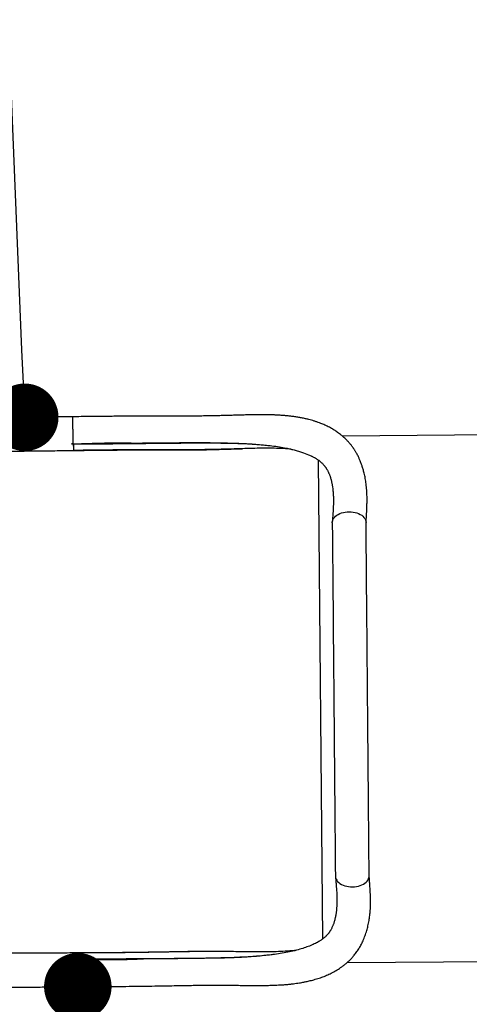
# Model space of a CAD drawing. Units: millimetres. Extents: x -12251.1 to -12199.9, y 20634.3 to 20669.6.
# Drawn here: x -12218.8 to -12218.2, y 20657.6 to 20659 of the extents above; entities that cross this region are included whole.
import ezdxf

# ---------------------------------------------------------------- set-up
doc = ezdxf.new("R2010")
doc.units = ezdxf.units.MM
doc.header["$PDSIZE"] = -1
doc.layers.get('0').update_dxf_attribs({"lineweight": 30})
doc.dimstyles.new('midot', dxfattribs={"dimtxt": 0.16, "dimasz": 0.1, "dimexe": 0.2, "dimexo": 0.06, "dimgap": 0.1, "dimtad": 1, "dimzin": 0, "dimdsep": 46, "dimtxsty": 'Standard', "dimblk": 'DOT', "dimcen": 0.09, "dimdle": 0.1, "dimse1": 1, "dimse2": 1, "dimclrd": 256, "dimclre": 256, "dimclrt": 256, "dimadec": 0, "dimazin": 0, "dimtfac": 1, "dimtofl": 0, "dimtmove": 2, "dimatfit": 3, "dimldrblk": 'CLOSEDBLANK', "dimfxl": 1.25, "dimfxlon": 1, "dimtolj": 1, "dimtzin": 0, "dimarcsym": 0})

# ---------------------------------------------------------------- blocks, each defined once
blk = doc.blocks.new('_Dot')
at = {"color": 0, "linetype": 'ByBlock', "lineweight": -2}
blk.add_line((-0.5, 0), (-1, 0), dxfattribs=at)
at = {"color": 0, "linetype": 'ByBlock', "const_width": 0.5}
blk.add_lwpolyline([(-0.25, 0, 1), (0.25, 0, 1)], format="xyb", close=True, dxfattribs=at)
blk = doc.blocks.new('*D147')
at = {"lineweight": -2, "transparency": 16777216}
blk.add_line((1.4111, 6.7587), (1.7777, 7.4705), dxfattribs=at)
at = {"layer": 'Defpoints', "color": 0, "transparency": 16777216}
for p in [(1.8235, 7.5594), (1.8235, 7.5594), (1.3653, 6.6698)]:
    blk.add_point(p, dxfattribs=at)
at = {"lineweight": -2, "transparency": 16777216, "xscale": 0.1, "yscale": 0.1, "zscale": 0.1}
for p, rotation in [((1.8235, 7.5594), 62.74877968210303), ((1.3653, 6.6698), 242.748779682103)]:
    blk.add_blockref('_Dot', p, dxfattribs=dict(at, rotation=rotation))
at = {"transparency": 16777216, "insert": (1.4344, 7.197), "char_height": 0.16, "attachment_point": 5, "rotation": 62.7488}
blk.add_mtext('\\A1;1.00', dxfattribs=at)
blk = doc.blocks.new('_ClosedBlank')
at = {"color": 0, "linetype": 'ByBlock', "lineweight": -2}
for p, q in [((-1, 0.167), (0, 0)), ((-1, 0.167), (-1, -0.167)), ((0, 0), (-1, -0.167))]:
    blk.add_line(p, q, dxfattribs=at)
blk = doc.blocks.new('*D148')
at = {"lineweight": -2, "transparency": 16777216}
blk.add_line((0.9681, 5.8102), (0.5756, 5.1131), dxfattribs=at)
at = {"layer": 'Defpoints', "color": 0, "transparency": 16777216}
for p in [(1.0171, 5.8973), (0.5266, 5.0259), (0.5266, 5.0259)]:
    blk.add_point(p, dxfattribs=at)
at = {"lineweight": -2, "transparency": 16777216, "xscale": 0.1, "yscale": 0.1, "zscale": 0.1}
for p, rotation in [((1.0171, 5.8973), 60.62298962231811), ((0.5266, 5.0259), 240.6229896223181)]:
    blk.add_blockref('_Dot', p, dxfattribs=dict(at, rotation=rotation))
at = {"transparency": 16777216, "insert": (0.615, 5.5499), "char_height": 0.16, "attachment_point": 5, "rotation": 60.623}
blk.add_mtext('\\A1;1.00', dxfattribs=at)
blk = doc.blocks.new('מתקן נכים')
at = {"color": 7, "linetype": 'Continuous', "lineweight": 25}
for p, q in [((1.4083, 6.6), (1.4062, 6.6012)), ((1.4062, 6.6012), (1.4083, 6.6)), ((1.4083, 6.6), (1.4977, 6.5503)), ((1.4038, 6.5914), (1.4038, 6.5914)), ((1.4038, 6.5914), (1.4038, 6.5914)), ((1.4977, 6.5503), (1.5033, 6.5472)), ((1.5852, 6.5012), (1.5849, 6.5014)), ((1.6883, 6.4307), (1.6963, 6.4225)), ((2.036, 6.26), (1.7606, 6.4132)), ((1.7119, 6.4004), (1.3666, 5.7796)), ((1.0418, 5.9407), (1.0419, 5.9407)), ((1.0419, 5.9407), (1.0419, 5.9407)), ((1.0348, 5.9335), (1.0369, 5.9323)), ((1.0369, 5.9323), (1.0348, 5.9335)), ((1.1263, 5.8826), (1.0369, 5.9323)), ((1.1319, 5.8795), (1.1263, 5.8826)), ((1.2141, 5.8341), (1.2138, 5.8343)), ((1.3815, 5.7315), (1.6567, 5.5784))]:
    blk.add_line(p, q, dxfattribs=at)
at = {"color": 7, "linetype": 'Continuous', "lineweight": 25, "flags": 128}
for points in [[(1.6841, 6.309), (1.6845, 6.3096), (1.6857, 6.3111), (1.6871, 6.3124), (1.6889, 6.3135), (1.6908, 6.3144), (1.693, 6.315), (1.6954, 6.3154), (1.6979, 6.3155), (1.7005, 6.3153), (1.7032, 6.3149), (1.706, 6.3142), (1.7087, 6.3133), (1.7114, 6.3122), (1.7141, 6.3108), (1.7166, 6.3093), (1.7189, 6.3075), (1.7211, 6.3057), (1.7231, 6.3037), (1.7248, 6.3016), (1.7263, 6.2994), (1.7275, 6.2972), (1.7284, 6.295), (1.7289, 6.2928), (1.7292, 6.2907), (1.7291, 6.2887), (1.7287, 6.2868), (1.728, 6.285), (1.7278, 6.2847)], [(1.4296, 5.8514), (1.4293, 5.8508), (1.4286, 5.849), (1.4283, 5.8471), (1.4283, 5.8451), (1.4286, 5.8429), (1.4292, 5.8407), (1.4301, 5.8385), (1.4314, 5.8363), (1.4329, 5.8342), (1.4347, 5.8321), (1.4367, 5.8301), (1.4389, 5.8283), (1.4413, 5.8266), (1.4439, 5.8251), (1.4465, 5.8238), (1.4492, 5.8227), (1.452, 5.8218), (1.4547, 5.8212), (1.4574, 5.8208), (1.46, 5.8207), (1.4625, 5.8209), (1.4648, 5.8213), (1.467, 5.8219), (1.4689, 5.8228), (1.4706, 5.824), (1.472, 5.8253), (1.4731, 5.8269), (1.4733, 5.8271)]]:
    blk.add_lwpolyline(points, dxfattribs=at)
at = {"color": 7, "linetype": 'Continuous', "lineweight": 25}
for centre, radius, start, end in [((1.6601, 6.4626), 0.2868, 151.3838, 153.3192), ((1.2864, 5.7909), 0.2868, 148.5076, 150.443), ((2.2657, 5.2151), 1.4228, 149.7279, 151.3478)]:
    blk.add_arc(centre, radius, start, end, dxfattribs=at)
for points, knots in [([(1.4276, 6.6353), (1.4229, 6.6379), (1.4138, 6.643), (1.4006, 6.6503), (1.3883, 6.6572), (1.3769, 6.6635), (1.3665, 6.6692), (1.3571, 6.6743), (1.3486, 6.6789), (1.341, 6.6831), (1.3342, 6.6867), (1.3281, 6.6899), (1.3227, 6.6927), (1.3181, 6.6951), (1.3144, 6.697), (1.3115, 6.6985), (1.309, 6.6998), (1.3063, 6.7011), (1.303, 6.7028), (1.2993, 6.7046), (1.2958, 6.7063), (1.2928, 6.7077), (1.2901, 6.709), (1.2873, 6.7103), (1.2842, 6.7118), (1.2806, 6.7134), (1.2766, 6.7152), (1.2726, 6.717), (1.2688, 6.7186), (1.2655, 6.7199), (1.2626, 6.7211), (1.2601, 6.7221), (1.2574, 6.7232), (1.2544, 6.7243), (1.2511, 6.7256), (1.2474, 6.7269), (1.2413, 6.729), (1.2332, 6.7315), (1.223, 6.7342), (1.2131, 6.7364), (1.204, 6.7378), (1.1954, 6.7387), (1.1873, 6.7391), (1.1794, 6.7389), (1.1714, 6.7383), (1.1649, 6.7373), (1.1587, 6.736), (1.1532, 6.7346), (1.1475, 6.7327), (1.1421, 6.7306), (1.1369, 6.7283), (1.1319, 6.7257), (1.1277, 6.7233), (1.124, 6.7209), (1.1208, 6.7188), (1.1177, 6.7165), (1.1144, 6.7139), (1.1109, 6.711), (1.108, 6.7084), (1.1057, 6.7063), (1.1041, 6.7047), (1.1026, 6.7032), (1.1011, 6.7016), (1.0993, 6.6998), (1.0975, 6.6978), (1.0956, 6.6957), (1.0937, 6.6935), (1.0919, 6.6914), (1.0902, 6.6892), (1.0883, 6.6868), (1.0862, 6.684), (1.0842, 6.6813), (1.0825, 6.679), (1.0813, 6.6772), (1.0803, 6.6759), (1.0794, 6.6745), (1.0782, 6.6728), (1.0767, 6.6704), (1.0747, 6.6674), (1.0724, 6.6637), (1.0697, 6.6593), (1.0666, 6.6541), (1.0645, 6.6502), (1.0633, 6.6482)], [0, 0, 0, 0, 0.03003, 0.058221, 0.084633, 0.109139, 0.131752, 0.152173, 0.170851, 0.1878, 0.20303, 0.216772, 0.22885, 0.239295, 0.248102, 0.25524, 0.259558, 0.265622, 0.273587, 0.282831, 0.291136, 0.298306, 0.304181, 0.310575, 0.318086, 0.326717, 0.336476, 0.346866, 0.356236, 0.364273, 0.370971, 0.377231, 0.38352, 0.390881, 0.399326, 0.408546, 0.418224, 0.44546, 0.471099, 0.496921, 0.522453, 0.543918, 0.565497, 0.58828, 0.608813, 0.630559, 0.643926, 0.661259, 0.678194, 0.693713, 0.710201, 0.725643, 0.741109, 0.751757, 0.762316, 0.77265, 0.784382, 0.797318, 0.809659, 0.81691, 0.822739, 0.827832, 0.833762, 0.840588, 0.848212, 0.855651, 0.863556, 0.870886, 0.878207, 0.886244, 0.894986, 0.904165, 0.912109, 0.916753, 0.920645, 0.924251, 0.929507, 0.936622, 0.945593, 0.956417, 0.969092, 0.983618, 1, 1, 1, 1]), ([(1.1916, 6.6888), (1.1918, 6.6888), (1.1929, 6.6887), (1.1953, 6.6885), (1.1991, 6.688), (1.2027, 6.6874), (1.206, 6.6867), (1.2098, 6.6859), (1.2142, 6.6849), (1.219, 6.6835), (1.2241, 6.682), (1.2294, 6.6802), (1.235, 6.6782), (1.2408, 6.676), (1.2466, 6.6737), (1.252, 6.6714), (1.2572, 6.6691), (1.262, 6.6669), (1.2668, 6.6647), (1.2716, 6.6625), (1.2763, 6.6602), (1.2808, 6.658), (1.2849, 6.656), (1.2885, 6.6541), (1.2923, 6.6522), (1.2966, 6.65), (1.3017, 6.6473), (1.3075, 6.6443), (1.3142, 6.6407), (1.3218, 6.6366), (1.3304, 6.632), (1.3394, 6.627), (1.3488, 6.6219), (1.3583, 6.6166), (1.3687, 6.6109), (1.3797, 6.6047), (1.3915, 6.5982), (1.3996, 6.5936), (1.4038, 6.5913)], [0, 0, 0, 0, 0.00367, 0.027732, 0.049733, 0.070003, 0.088619, 0.105833, 0.134338, 0.164833, 0.193382, 0.220275, 0.249787, 0.28053, 0.309895, 0.337369, 0.361877, 0.386103, 0.407284, 0.430401, 0.453057, 0.473627, 0.492095, 0.508163, 0.523117, 0.542034, 0.565597, 0.591074, 0.620426, 0.653677, 0.69086, 0.73203, 0.769452, 0.809774, 0.853088, 0.899288, 0.948227, 1, 1, 1, 1]), ([(1.4083, 6.6), (1.4088, 6.6008), (1.4096, 6.6024), (1.411, 6.605), (1.4123, 6.6074), (1.4137, 6.61), (1.4151, 6.6126), (1.4167, 6.6155), (1.4182, 6.6182), (1.4196, 6.6208), (1.421, 6.6233), (1.4224, 6.6259), (1.4237, 6.6284), (1.425, 6.6307), (1.4261, 6.6326), (1.427, 6.6342), (1.4273, 6.6347), (1.4275, 6.635)], [0, 0, 0, 0, 0.0670357, 0.1290961, 0.1862629, 0.238741, 0.3018942, 0.3616264, 0.4282666, 0.4835751, 0.5437092, 0.6088048, 0.6788427, 0.7535966, 0.8325879, 0.915062, 1, 1, 1, 1]), ([(1.4275, 6.635), (1.4275, 6.6351), (1.4277, 6.6353), (1.4276, 6.6353), (1.4276, 6.6352)], [0, 0, 0, 0, 0.819167, 1, 1, 1, 1]), ([(1.7275, 6.2841), (1.7286, 6.2859), (1.7308, 6.2893), (1.7338, 6.2939), (1.7363, 6.2978), (1.7383, 6.3009), (1.7399, 6.3035), (1.7413, 6.3059), (1.7427, 6.3082), (1.7442, 6.3106), (1.7457, 6.3132), (1.7473, 6.316), (1.7491, 6.3194), (1.7512, 6.3235), (1.7533, 6.3279), (1.7552, 6.3322), (1.7569, 6.3362), (1.7584, 6.3402), (1.7598, 6.344), (1.761, 6.3478), (1.7619, 6.3511), (1.7627, 6.354), (1.7634, 6.3568), (1.7639, 6.3593), (1.7644, 6.3618), (1.7648, 6.3642), (1.7652, 6.3669), (1.7655, 6.3695), (1.7658, 6.3718), (1.766, 6.3739), (1.7661, 6.3764), (1.7662, 6.379), (1.7662, 6.3815), (1.7662, 6.3836), (1.7661, 6.3854), (1.7661, 6.387), (1.766, 6.3884), (1.7658, 6.3898), (1.7657, 6.3914), (1.7655, 6.3934), (1.7652, 6.3955), (1.7648, 6.3976), (1.7645, 6.3992), (1.7642, 6.4007), (1.7639, 6.4023), (1.7633, 6.4045), (1.7626, 6.4073), (1.7616, 6.4103), (1.7607, 6.413), (1.7597, 6.4157), (1.7585, 6.4185), (1.7572, 6.4214), (1.7558, 6.4243), (1.7544, 6.4271), (1.7529, 6.4298), (1.7511, 6.4327), (1.7492, 6.4358), (1.7471, 6.4388), (1.7451, 6.4416), (1.743, 6.4443), (1.7407, 6.4471), (1.7381, 6.4502), (1.7352, 6.4533), (1.7323, 6.4564), (1.7292, 6.4595), (1.7255, 6.4629), (1.7213, 6.4666), (1.7169, 6.4703), (1.7123, 6.4739), (1.7078, 6.4772), (1.7035, 6.4804), (1.699, 6.4834), (1.6943, 6.4865), (1.6896, 6.4895), (1.6851, 6.4923), (1.6807, 6.4949), (1.6765, 6.4974), (1.6722, 6.4998), (1.6674, 6.5025), (1.6622, 6.5054), (1.6573, 6.5081), (1.653, 6.5104), (1.6496, 6.5122), (1.6467, 6.5138), (1.6442, 6.5151), (1.6416, 6.5165), (1.6386, 6.5181), (1.6353, 6.5198), (1.6316, 6.5218), (1.6273, 6.5241), (1.6221, 6.5269), (1.6159, 6.5301), (1.6088, 6.534), (1.6006, 6.5384), (1.5915, 6.5435), (1.5815, 6.549), (1.5709, 6.555), (1.5595, 6.5614), (1.5473, 6.5684), (1.5343, 6.5758), (1.5204, 6.5836), (1.5049, 6.5924), (1.4876, 6.602), (1.4686, 6.6127), (1.4484, 6.6238), (1.4347, 6.6314), (1.4276, 6.6353)], [0, 0, 0, 0, 0.0128444, 0.0239133, 0.0331878, 0.0406548, 0.0463054, 0.0517369, 0.0570908, 0.0627689, 0.0687728, 0.0752831, 0.0827143, 0.0926881, 0.1034164, 0.1134155, 0.1229132, 0.1321386, 0.1413362, 0.1501637, 0.1583734, 0.1650016, 0.1711825, 0.1779275, 0.1828452, 0.1887031, 0.1955047, 0.2019834, 0.2068598, 0.2114003, 0.2174118, 0.2241254, 0.2300496, 0.2347948, 0.2388672, 0.2425624, 0.2459416, 0.2490042, 0.2524288, 0.2571685, 0.2626364, 0.2676538, 0.2714391, 0.2744302, 0.2781064, 0.2825883, 0.2906997, 0.2981026, 0.3043323, 0.3104141, 0.317953, 0.3258373, 0.3326726, 0.3400971, 0.3472728, 0.3545842, 0.3630228, 0.3721702, 0.3799138, 0.3865959, 0.394947, 0.4042892, 0.414265, 0.4232771, 0.4316897, 0.4430927, 0.4551447, 0.4672515, 0.479322, 0.4907637, 0.5008479, 0.5110596, 0.5218938, 0.5325589, 0.5429373, 0.5525003, 0.5611859, 0.5698842, 0.5798621, 0.5906524, 0.6012692, 0.6092937, 0.6159593, 0.6210981, 0.6256397, 0.6302668, 0.6363682, 0.6426115, 0.6491762, 0.6571723, 0.6667802, 0.6779872, 0.6907831, 0.7051685, 0.7211623, 0.7387904, 0.7567388, 0.7761395, 0.7969803, 0.8192178, 0.8427671, 0.8675064, 0.8981342, 0.9303828, 0.9643089, 1, 1, 1, 1]), ([(1.4083, 6.5998), (1.4078, 6.5988), (1.4063, 6.596), (1.4048, 6.5932), (1.4038, 6.5914)], [0, 0, 0, 0, 0.3780121, 1, 1, 1, 1]), ([(1.4083, 6.6), (1.4156, 6.5962), (1.4303, 6.5885), (1.4526, 6.5766), (1.4752, 6.564), (1.4902, 6.5549), (1.4977, 6.5503)], [0, 0, 0, 0, 0.2423635, 0.4847374, 0.7422621, 1, 1, 1, 1]), ([(1.4083, 6.5998), (1.419, 6.5939), (1.4369, 6.5839), (1.4619, 6.57), (1.4833, 6.5581), (1.5034, 6.547), (1.522, 6.5366), (1.5367, 6.5285), (1.5454, 6.5237), (1.5485, 6.522)], [0, 0, 0, 0, 0.228826, 0.381476, 0.534133, 0.686752, 0.810253, 0.933785, 1, 1, 1, 1]), ([(1.6849, 6.434), (1.6845, 6.4342), (1.6806, 6.437), (1.6725, 6.4421), (1.6608, 6.4493), (1.6485, 6.4563), (1.6356, 6.4633), (1.6223, 6.4704), (1.6086, 6.4776), (1.5938, 6.4854), (1.5779, 6.494), (1.5609, 6.5034), (1.5438, 6.513), (1.5255, 6.5234), (1.5061, 6.5344), (1.4856, 6.546), (1.4651, 6.5575), (1.4446, 6.5689), (1.4242, 6.5802), (1.4106, 6.5877), (1.4038, 6.5914)], [0, 0, 0, 0, 0.005644, 0.057431, 0.106696, 0.156024, 0.205415, 0.254856, 0.304327, 0.353808, 0.412116, 0.470458, 0.528878, 0.587349, 0.656888, 0.726118, 0.794922, 0.863429, 0.931757, 1, 1, 1, 1]), ([(1.4038, 6.5913), (1.4112, 6.5873), (1.4258, 6.5792), (1.4473, 6.5673), (1.4682, 6.5557), (1.4884, 6.5443), (1.508, 6.5332), (1.5261, 6.5229), (1.5426, 6.5135), (1.5576, 6.5051), (1.572, 6.4971), (1.5857, 6.4897), (1.5987, 6.4828), (1.611, 6.4763), (1.6188, 6.4722), (1.6226, 6.4702)], [0, 0, 0, 0, 0.099228, 0.195526, 0.289097, 0.380117, 0.468688, 0.554493, 0.625549, 0.694153, 0.760245, 0.823841, 0.884996, 0.943719, 1, 1, 1, 1]), ([(1.5849, 6.5014), (1.5806, 6.5039), (1.5722, 6.5087), (1.5591, 6.5161), (1.5451, 6.5239), (1.53, 6.5323), (1.5139, 6.5413), (1.5031, 6.5473), (1.4977, 6.5503)], [0, 0, 0, 0, 0.150698, 0.301536, 0.452957, 0.63372, 0.816032, 1, 1, 1, 1]), ([(1.5033, 6.5472), (1.5079, 6.5446), (1.517, 6.5396), (1.5306, 6.532), (1.5443, 6.5243), (1.5579, 6.5167), (1.5716, 6.509), (1.5804, 6.504), (1.5849, 6.5014)], [0, 0, 0, 0, 0.164522, 0.329156, 0.493678, 0.662412, 0.831267, 1, 1, 1, 1]), ([(1.5852, 6.5013), (1.5886, 6.4994), (1.5954, 6.4956), (1.6053, 6.4898), (1.615, 6.484), (1.6246, 6.4781), (1.634, 6.4722), (1.6432, 6.4661), (1.6521, 6.46), (1.6577, 6.456), (1.6605, 6.4539)], [0, 0, 0, 0, 0.121764, 0.243529, 0.366205, 0.488881, 0.616021, 0.743412, 0.871574, 1, 1, 1, 1]), ([(1.5852, 6.5012), (1.5866, 6.5004), (1.5924, 6.4971), (1.6022, 6.4914), (1.6147, 6.484), (1.6268, 6.4766), (1.6385, 6.4691), (1.6499, 6.4615), (1.657, 6.4564), (1.6605, 6.4539)], [0, 0, 0, 0, 0.050814, 0.206829, 0.362954, 0.518964, 0.679271, 0.839703, 1, 1, 1, 1]), ([(1.6605, 6.4539), (1.6635, 6.4517), (1.6695, 6.4472), (1.6749, 6.4427), (1.6776, 6.4404)], [0, 0, 0, 0, 0.500486, 1, 1, 1, 1]), ([(1.6776, 6.4404), (1.6795, 6.4388), (1.6832, 6.4356), (1.6866, 6.4324), (1.6883, 6.4307)], [0, 0, 0, 0, 0.500222, 1, 1, 1, 1]), ([(1.6963, 6.4225), (1.6988, 6.4197), (1.7025, 6.4154), (1.7054, 6.411), (1.7064, 6.4095)], [0, 0, 0, 0, 0.662963, 1, 1, 1, 1]), ([(1.7065, 6.4097), (1.7068, 6.4092), (1.7074, 6.4083), (1.7084, 6.4068), (1.7094, 6.4051), (1.7103, 6.4036), (1.711, 6.4022), (1.7116, 6.4008), (1.7123, 6.3994), (1.7129, 6.3981), (1.7134, 6.3968), (1.7139, 6.3954), (1.7144, 6.3937), (1.7149, 6.392), (1.7153, 6.3903), (1.7156, 6.3889), (1.7158, 6.3876), (1.716, 6.3863), (1.7161, 6.3849), (1.7162, 6.3836), (1.7163, 6.3823), (1.7163, 6.3809), (1.7163, 6.3794), (1.7162, 6.3778), (1.7161, 6.3763), (1.7159, 6.3749), (1.7157, 6.3734), (1.7155, 6.3717), (1.7151, 6.3699), (1.7148, 6.3683), (1.7144, 6.3669), (1.7141, 6.3654), (1.7136, 6.3637), (1.713, 6.3619), (1.7124, 6.3599), (1.7117, 6.358), (1.7109, 6.3556), (1.7098, 6.353), (1.7085, 6.3499), (1.707, 6.3466), (1.7054, 6.3434), (1.7039, 6.3406), (1.7024, 6.3379), (1.7007, 6.3349), (1.6988, 6.3316), (1.697, 6.3287), (1.6955, 6.3264), (1.6945, 6.3247), (1.6934, 6.3231), (1.6923, 6.3214), (1.691, 6.3194), (1.6893, 6.3168), (1.6871, 6.3135), (1.6855, 6.3111), (1.6846, 6.3098)], [0, 0, 0, 0, 0.023239, 0.042797, 0.059632, 0.076055, 0.092204, 0.108462, 0.126077, 0.144826, 0.160966, 0.1764, 0.196991, 0.222625, 0.244653, 0.262721, 0.27906, 0.294207, 0.312989, 0.331424, 0.346807, 0.362497, 0.380719, 0.400724, 0.419797, 0.435027, 0.450701, 0.470023, 0.491344, 0.507787, 0.521191, 0.534887, 0.551746, 0.571559, 0.591026, 0.609051, 0.626669, 0.658026, 0.688079, 0.715385, 0.740191, 0.763006, 0.784499, 0.808414, 0.834435, 0.862055, 0.875616, 0.888426, 0.900482, 0.911935, 0.926595, 0.946132, 0.970584, 1, 1, 1, 1]), ([(1.6841, 6.309), (1.6813, 6.304), (1.6758, 6.2941), (1.6677, 6.2794), (1.6597, 6.265), (1.6518, 6.2509), (1.644, 6.2369), (1.6365, 6.2234), (1.6293, 6.2104), (1.6223, 6.1978), (1.6156, 6.1858), (1.6091, 6.1742), (1.603, 6.1633), (1.5973, 6.153), (1.592, 6.1434), (1.5871, 6.1345), (1.5826, 6.1265), (1.5784, 6.119), (1.5743, 6.1116), (1.57, 6.1038), (1.5651, 6.0951), (1.5599, 6.0856), (1.5542, 6.0754), (1.548, 6.0643), (1.5415, 6.0526), (1.5346, 6.0402), (1.5274, 6.0273), (1.5198, 6.0136), (1.5121, 5.9998), (1.5043, 5.9858), (1.4965, 5.9718), (1.4885, 5.9574), (1.4803, 5.9427), (1.472, 5.9277), (1.4636, 5.9126), (1.4552, 5.8974), (1.4467, 5.8823), (1.4382, 5.8669), (1.4325, 5.8567), (1.4296, 5.8514)], [0, 0, 0, 0, 0.0380639, 0.074535, 0.1093996, 0.1426988, 0.1745034, 0.2042975, 0.2326473, 0.2595312, 0.2849258, 0.3092373, 0.3319939, 0.3532016, 0.3728652, 0.3909891, 0.4072934, 0.4221172, 0.4363585, 0.4520355, 0.4695503, 0.4886312, 0.5092765, 0.5314836, 0.5552485, 0.5801018, 0.6064579, 0.6343258, 0.6637155, 0.6917634, 0.7210854, 0.751668, 0.7834779, 0.8164852, 0.8506719, 0.8860543, 0.9227166, 0.9607045, 1, 1, 1, 1]), ([(1.4733, 5.8271), (1.4761, 5.8322), (1.4816, 5.8421), (1.4898, 5.8568), (1.4978, 5.8712), (1.5057, 5.8854), (1.5134, 5.8993), (1.5209, 5.9128), (1.5282, 5.9258), (1.5352, 5.9384), (1.5419, 5.9505), (1.5483, 5.962), (1.5544, 5.973), (1.5601, 5.9833), (1.5655, 5.9929), (1.5704, 6.0017), (1.5749, 6.0098), (1.579, 6.0172), (1.5831, 6.0246), (1.5875, 6.0324), (1.5923, 6.0411), (1.5976, 6.0506), (1.6033, 6.0608), (1.6094, 6.0718), (1.6159, 6.0836), (1.6228, 6.0959), (1.63, 6.1089), (1.6376, 6.1226), (1.6453, 6.1364), (1.6531, 6.1503), (1.6608, 6.1643), (1.6688, 6.1787), (1.677, 6.1934), (1.6854, 6.2084), (1.6938, 6.2236), (1.7022, 6.2387), (1.7107, 6.2539), (1.7192, 6.2693), (1.7249, 6.2795), (1.7278, 6.2847)], [0, 0, 0, 0, 0.038086, 0.074574, 0.109449, 0.142745, 0.174537, 0.204321, 0.232665, 0.25955, 0.284954, 0.30928, 0.332048, 0.353263, 0.37293, 0.391055, 0.407358, 0.422178, 0.436411, 0.452078, 0.469584, 0.488656, 0.509295, 0.531498, 0.555261, 0.580115, 0.606467, 0.634324, 0.663697, 0.691726, 0.721027, 0.7516, 0.783413, 0.816434, 0.850641, 0.886038, 0.922705, 0.960697, 1, 1, 1, 1]), ([(0.814, 6.2), (0.8129, 6.198), (0.8109, 6.1943), (0.8081, 6.1891), (0.8058, 6.1846), (0.804, 6.1807), (0.8024, 6.1775), (0.8012, 6.1749), (0.8004, 6.173), (0.7997, 6.1715), (0.7991, 6.1701), (0.7984, 6.1684), (0.7975, 6.1663), (0.7964, 6.1637), (0.7952, 6.1607), (0.7941, 6.1576), (0.7928, 6.1541), (0.7916, 6.1504), (0.7903, 6.1463), (0.7892, 6.1423), (0.7881, 6.1383), (0.7872, 6.1343), (0.7863, 6.1298), (0.7855, 6.1251), (0.7849, 6.1201), (0.7844, 6.115), (0.7842, 6.1101), (0.7842, 6.1047), (0.7844, 6.0996), (0.7849, 6.0939), (0.7857, 6.0888), (0.7868, 6.0834), (0.788, 6.0783), (0.7893, 6.074), (0.7905, 6.0706), (0.7915, 6.0678), (0.7927, 6.0649), (0.7939, 6.0621), (0.7952, 6.0594), (0.7967, 6.0565), (0.7985, 6.0532), (0.8005, 6.0496), (0.8028, 6.0461), (0.805, 6.0427), (0.8076, 6.0391), (0.8107, 6.035), (0.8142, 6.0308), (0.8178, 6.0267), (0.8213, 6.023), (0.8245, 6.0198), (0.8275, 6.0168), (0.8307, 6.0138), (0.8345, 6.0104), (0.8385, 6.0069), (0.8422, 6.0038), (0.8456, 6.0011), (0.8485, 5.9988), (0.8512, 5.9967), (0.8537, 5.9948), (0.8562, 5.993), (0.8587, 5.9912), (0.8615, 5.9892), (0.8646, 5.987), (0.8679, 5.9847), (0.8712, 5.9824), (0.8744, 5.9803), (0.878, 5.9779), (0.882, 5.9753), (0.8863, 5.9725), (0.8903, 5.97), (0.894, 5.9676), (0.8974, 5.9656), (0.9002, 5.9638), (0.9028, 5.9623), (0.9053, 5.9607), (0.9083, 5.959), (0.9121, 5.9567), (0.9173, 5.9536), (0.9236, 5.9499), (0.9311, 5.9456), (0.9397, 5.9406), (0.9489, 5.9354), (0.9586, 5.93), (0.9686, 5.9243), (0.9795, 5.9183), (0.9913, 5.9117), (1.0039, 5.9047), (1.0126, 5.8998), (1.0171, 5.8973)], [0, 0, 0, 0, 0.015903, 0.030039, 0.042411, 0.053019, 0.061862, 0.069089, 0.074458, 0.078039, 0.081679, 0.086169, 0.091515, 0.098917, 0.107449, 0.115925, 0.123889, 0.136861, 0.148265, 0.158972, 0.169586, 0.181506, 0.192485, 0.207203, 0.220706, 0.234391, 0.249132, 0.262185, 0.279339, 0.292525, 0.309463, 0.322895, 0.339137, 0.353229, 0.360477, 0.369284, 0.378213, 0.386482, 0.394519, 0.40334, 0.412945, 0.425906, 0.436763, 0.446909, 0.458537, 0.472835, 0.487706, 0.50195, 0.515216, 0.527053, 0.53615, 0.547229, 0.560335, 0.573551, 0.585853, 0.595371, 0.604215, 0.61226, 0.619487, 0.625944, 0.633457, 0.640783, 0.649356, 0.658793, 0.667757, 0.676135, 0.683932, 0.696091, 0.706841, 0.716841, 0.726112, 0.73474, 0.741174, 0.747302, 0.753132, 0.759976, 0.768722, 0.780955, 0.795604, 0.812648, 0.832078, 0.853906, 0.873945, 0.895696, 0.919212, 0.944475, 0.971385, 1, 1, 1, 1]), ([(1.0419, 5.9408), (1.0372, 5.9434), (1.0282, 5.9484), (1.015, 5.9557), (1.0028, 5.9625), (0.9914, 5.9689), (0.981, 5.9747), (0.9716, 5.98), (0.9631, 5.9849), (0.9554, 5.9893), (0.9479, 5.9936), (0.9407, 5.9978), (0.9336, 6.002), (0.9272, 6.0059), (0.9215, 6.0094), (0.9166, 6.0125), (0.9123, 6.0152), (0.9091, 6.0173), (0.9068, 6.0188), (0.9054, 6.0197), (0.9039, 6.0207), (0.9021, 6.0219), (0.9, 6.0233), (0.8975, 6.025), (0.8949, 6.0268), (0.8923, 6.0286), (0.8897, 6.0304), (0.8871, 6.0323), (0.8846, 6.0342), (0.8822, 6.0359), (0.8802, 6.0375), (0.8784, 6.0389), (0.8767, 6.0402), (0.8749, 6.0417), (0.8729, 6.0433), (0.8706, 6.0452), (0.8681, 6.0474), (0.8655, 6.0497), (0.8631, 6.0519), (0.8611, 6.0539), (0.8593, 6.0557), (0.8578, 6.0572), (0.8565, 6.0585), (0.8554, 6.0598), (0.8543, 6.061), (0.8532, 6.0621), (0.8521, 6.0635), (0.8507, 6.0652), (0.8494, 6.0667), (0.8486, 6.0678), (0.8483, 6.0682)], [0, 0, 0, 0, 0.058432, 0.113519, 0.165347, 0.213639, 0.258415, 0.299072, 0.336525, 0.370835, 0.402029, 0.438062, 0.470754, 0.500689, 0.527715, 0.551795, 0.573053, 0.592395, 0.600364, 0.608017, 0.615354, 0.624161, 0.636633, 0.648998, 0.663613, 0.679425, 0.69396, 0.707117, 0.724161, 0.738187, 0.749688, 0.76079, 0.771744, 0.782633, 0.795334, 0.811062, 0.829736, 0.849012, 0.866791, 0.883101, 0.897966, 0.909808, 0.920586, 0.930309, 0.939413, 0.947913, 0.959202, 0.973268, 0.9901, 1, 1, 1, 1]), ([(1.0371, 5.9324), (1.0377, 5.9335), (1.0393, 5.9362), (1.0409, 5.939), (1.0418, 5.9407)], [0, 0, 0, 0, 0.378011, 1, 1, 1, 1]), ([(1.3238, 5.7849), (1.3234, 5.7851), (1.3189, 5.787), (1.3103, 5.7912), (1.298, 5.7974), (1.2856, 5.8042), (1.2728, 5.8114), (1.2598, 5.8189), (1.2464, 5.8268), (1.232, 5.8352), (1.2163, 5.8443), (1.1993, 5.8537), (1.1821, 5.8632), (1.1637, 5.8733), (1.144, 5.884), (1.1234, 5.8953), (1.1028, 5.9066), (1.0824, 5.918), (1.0621, 5.9293), (1.0486, 5.9369), (1.0418, 5.9407)], [0, 0, 0, 0, 0.006073, 0.057878, 0.107158, 0.156499, 0.205901, 0.255351, 0.304833, 0.354325, 0.41265, 0.471009, 0.529443, 0.587917, 0.657437, 0.72661, 0.795323, 0.863712, 0.931903, 1, 1, 1, 1]), ([(1.2319, 5.8352), (1.2316, 5.8354), (1.2264, 5.8385), (1.2158, 5.8445), (1.2003, 5.8533), (1.1845, 5.862), (1.1686, 5.8707), (1.1504, 5.8806), (1.1301, 5.8917), (1.1078, 5.9039), (1.0857, 5.9162), (1.0638, 5.9285), (1.0492, 5.9367), (1.0419, 5.9407)], [0, 0, 0, 0, 0.005449, 0.088866, 0.172392, 0.256075, 0.339868, 0.423641, 0.540481, 0.656349, 0.771384, 0.88585, 1, 1, 1, 1]), ([(1.1263, 5.8826), (1.1205, 5.8855), (1.109, 5.8913), (1.0883, 5.9025), (1.0643, 5.9162), (1.046, 5.927), (1.0369, 5.9323)], [0, 0, 0, 0, 0.189275, 0.378665, 0.689287, 1, 1, 1, 1]), ([(1.1767, 5.8546), (1.1718, 5.8574), (1.161, 5.8634), (1.1442, 5.8728), (1.1265, 5.8827), (1.1067, 5.8937), (1.0849, 5.9059), (1.061, 5.9191), (1.045, 5.928), (1.0371, 5.9324)], [0, 0, 0, 0, 0.1076731, 0.2343634, 0.3611234, 0.4878088, 0.6585211, 0.8292599, 1, 1, 1, 1]), ([(1.0171, 5.8973), (1.0239, 5.8935), (1.037, 5.8862), (1.0562, 5.8754), (1.0746, 5.8652), (1.092, 5.8556), (1.1085, 5.8465), (1.124, 5.838), (1.1384, 5.8302), (1.1518, 5.8229), (1.1635, 5.8165), (1.1736, 5.8109), (1.1822, 5.8061), (1.1899, 5.8018), (1.1969, 5.7978), (1.2031, 5.7943), (1.2084, 5.7913), (1.2129, 5.7886), (1.217, 5.7863), (1.221, 5.7839), (1.2251, 5.7816), (1.2295, 5.779), (1.2343, 5.7762), (1.2393, 5.7733), (1.2445, 5.7703), (1.2496, 5.7674), (1.2544, 5.7647), (1.2586, 5.7624), (1.2621, 5.7604), (1.2654, 5.7587), (1.2687, 5.7569), (1.2726, 5.7549), (1.2768, 5.7528), (1.2814, 5.7505), (1.2864, 5.7481), (1.2917, 5.7457), (1.2966, 5.7436), (1.301, 5.7419), (1.3049, 5.7404), (1.3083, 5.7391), (1.3111, 5.7382), (1.3136, 5.7373), (1.3163, 5.7365), (1.3193, 5.7356), (1.324, 5.7343), (1.3302, 5.7327), (1.338, 5.7311), (1.3457, 5.73), (1.3535, 5.7294), (1.3614, 5.7292), (1.3675, 5.7295), (1.3717, 5.73), (1.3741, 5.7302), (1.3764, 5.7306), (1.3785, 5.7309), (1.3801, 5.7313), (1.3816, 5.7316), (1.3833, 5.7319), (1.3856, 5.7325), (1.3881, 5.7332), (1.3905, 5.7339), (1.3927, 5.7346), (1.395, 5.7355), (1.3976, 5.7365), (1.4006, 5.7378), (1.4036, 5.7392), (1.4065, 5.7407), (1.4093, 5.7423), (1.4131, 5.7446), (1.4183, 5.7481), (1.4243, 5.7529), (1.43, 5.7581), (1.4353, 5.7636), (1.4404, 5.7694), (1.4447, 5.775), (1.4483, 5.78), (1.4513, 5.7846), (1.4542, 5.7893), (1.4571, 5.7944), (1.4594, 5.7987), (1.4611, 5.802), (1.4621, 5.8039), (1.4631, 5.8058), (1.4639, 5.8074), (1.4647, 5.8091), (1.4657, 5.8112), (1.4671, 5.814), (1.4689, 5.8178), (1.4711, 5.8225), (1.4727, 5.8259), (1.4736, 5.8277)], [0, 0, 0, 0, 0.0342, 0.066756, 0.097743, 0.127212, 0.155188, 0.181164, 0.205493, 0.228066, 0.248834, 0.265034, 0.279939, 0.293565, 0.305926, 0.317037, 0.326898, 0.335047, 0.342439, 0.349987, 0.357737, 0.36569, 0.375404, 0.38541, 0.395709, 0.406283, 0.416195, 0.424902, 0.432001, 0.43808, 0.44488, 0.453189, 0.463011, 0.472375, 0.482835, 0.494233, 0.504642, 0.513637, 0.522511, 0.529664, 0.535927, 0.540779, 0.546459, 0.553442, 0.560365, 0.577467, 0.595151, 0.612904, 0.629691, 0.648707, 0.666926, 0.671994, 0.677688, 0.683625, 0.688521, 0.692272, 0.695203, 0.699032, 0.70457, 0.711173, 0.717236, 0.722542, 0.72716, 0.734312, 0.742055, 0.749876, 0.757366, 0.764436, 0.77252, 0.788965, 0.808219, 0.82634, 0.843009, 0.86143, 0.878243, 0.889738, 0.901725, 0.912827, 0.9246, 0.937882, 0.942651, 0.947078, 0.951165, 0.954913, 0.958325, 0.962358, 0.968897, 0.977358, 0.987732, 1, 1, 1, 1]), ([(1.2138, 5.8343), (1.2094, 5.8366), (1.2008, 5.8413), (1.1876, 5.8485), (1.1735, 5.8563), (1.1585, 5.8647), (1.1424, 5.8736), (1.1317, 5.8796), (1.1263, 5.8826)], [0, 0, 0, 0, 0.151274, 0.30269, 0.454684, 0.634939, 0.816683, 1, 1, 1, 1]), ([(1.2138, 5.8343), (1.2089, 5.8369), (1.1992, 5.8422), (1.1843, 5.8504), (1.1692, 5.8588), (1.1554, 5.8665), (1.1429, 5.8734), (1.1356, 5.8775), (1.1319, 5.8795)], [0, 0, 0, 0, 0.182437, 0.364874, 0.549817, 0.73476, 0.867263, 1, 1, 1, 1]), ([(1.4292, 5.8506), (1.4286, 5.8493), (1.4274, 5.8467), (1.4258, 5.8431), (1.4244, 5.8402), (1.4233, 5.8377), (1.4219, 5.8349), (1.4204, 5.8316), (1.4186, 5.828), (1.4169, 5.8248), (1.4155, 5.822), (1.4141, 5.8196), (1.4129, 5.8174), (1.4116, 5.8152), (1.4102, 5.813), (1.4089, 5.811), (1.4076, 5.8091), (1.4064, 5.8073), (1.4053, 5.8057), (1.4042, 5.8042), (1.4031, 5.8029), (1.4022, 5.8017), (1.4012, 5.8006), (1.4002, 5.7994), (1.3991, 5.7981), (1.3979, 5.7968), (1.3966, 5.7954), (1.3951, 5.7939), (1.3935, 5.7924), (1.3921, 5.7911), (1.3907, 5.7899), (1.3892, 5.7888), (1.3876, 5.7876), (1.386, 5.7865), (1.3847, 5.7857), (1.3835, 5.785), (1.3824, 5.7845), (1.3814, 5.784), (1.3804, 5.7835), (1.3793, 5.783), (1.3781, 5.7825), (1.3768, 5.782), (1.3755, 5.7816), (1.3742, 5.7812), (1.373, 5.7809), (1.3716, 5.7806), (1.3699, 5.7802), (1.3683, 5.78), (1.3668, 5.7797), (1.3652, 5.7796), (1.3634, 5.7794), (1.3613, 5.7793), (1.3591, 5.7793), (1.3575, 5.7793), (1.3567, 5.7794)], [0, 0, 0, 0, 0.0282136, 0.0525641, 0.0730862, 0.0898977, 0.1050961, 0.1328305, 0.1610186, 0.1841189, 0.2069521, 0.2256084, 0.2424644, 0.2628287, 0.2831177, 0.3016838, 0.3181802, 0.3342993, 0.3499996, 0.3685904, 0.3867325, 0.4002752, 0.4112643, 0.4261438, 0.4440849, 0.4610853, 0.4766119, 0.502847, 0.5239958, 0.5448142, 0.5641735, 0.584628, 0.6101876, 0.6345622, 0.6550557, 0.6691245, 0.6850392, 0.7000892, 0.7139537, 0.7292283, 0.7470108, 0.7660732, 0.7818581, 0.7975776, 0.8130307, 0.8305557, 0.8515223, 0.8720943, 0.8894033, 0.9065276, 0.9257083, 0.9480103, 0.9748791, 1, 1, 1, 1]), ([(1.294, 5.7951), (1.2908, 5.7964), (1.2844, 5.7991), (1.2745, 5.8034), (1.2645, 5.808), (1.2545, 5.8129), (1.2445, 5.8179), (1.2345, 5.823), (1.2244, 5.8284), (1.2175, 5.8322), (1.2141, 5.8341)], [0, 0, 0, 0, 0.1281549, 0.2565765, 0.3837101, 0.5110953, 0.6328697, 0.7546438, 0.8773223, 1, 1, 1, 1]), ([(1.294, 5.7951), (1.2894, 5.797), (1.2802, 5.8009), (1.2658, 5.8075), (1.251, 5.8148), (1.2373, 5.8218), (1.225, 5.8283), (1.2177, 5.8322), (1.2141, 5.8341)], [0, 0, 0, 0, 0.183863, 0.36773, 0.554763, 0.7418, 0.870775, 1, 1, 1, 1]), ([(1.358, 5.7793), (1.3558, 5.7794), (1.3509, 5.7796), (1.3432, 5.7806), (1.3346, 5.7822), (1.3252, 5.7844), (1.3151, 5.7874), (1.3048, 5.7909), (1.2976, 5.7937), (1.294, 5.7951)], [0, 0, 0, 0, 0.1167181, 0.249562, 0.382406, 0.5358888, 0.6893749, 0.8446853, 1, 1, 1, 1])]:
    blk.add_open_spline(points, degree=3, knots=knots, dxfattribs=at)
for p1, p2, picture, middle in [((1.3653, 6.6698), (1.8235, 7.5594), '*D147', (1.4344, 7.197)), ((1.0171, 5.8973), (0.5266, 5.0259), '*D148', (0.615, 5.5499))]:
    dim = blk.add_aligned_dim(p1=p1, p2=p2, distance=0, dimstyle='midot')
    dim.commit()
    dim.dimension.update_dxf_attribs({"geometry": picture, "text_midpoint": middle})

msp = doc.modelspace()

# ---------------------------------------------------------------- block references
at = {"rotation": 29.58636384558651}
msp.add_blockref('מתקן נכים', (-12216.706, 20651.9612), dxfattribs=at)

doc.saveas('drawing.dxf')
